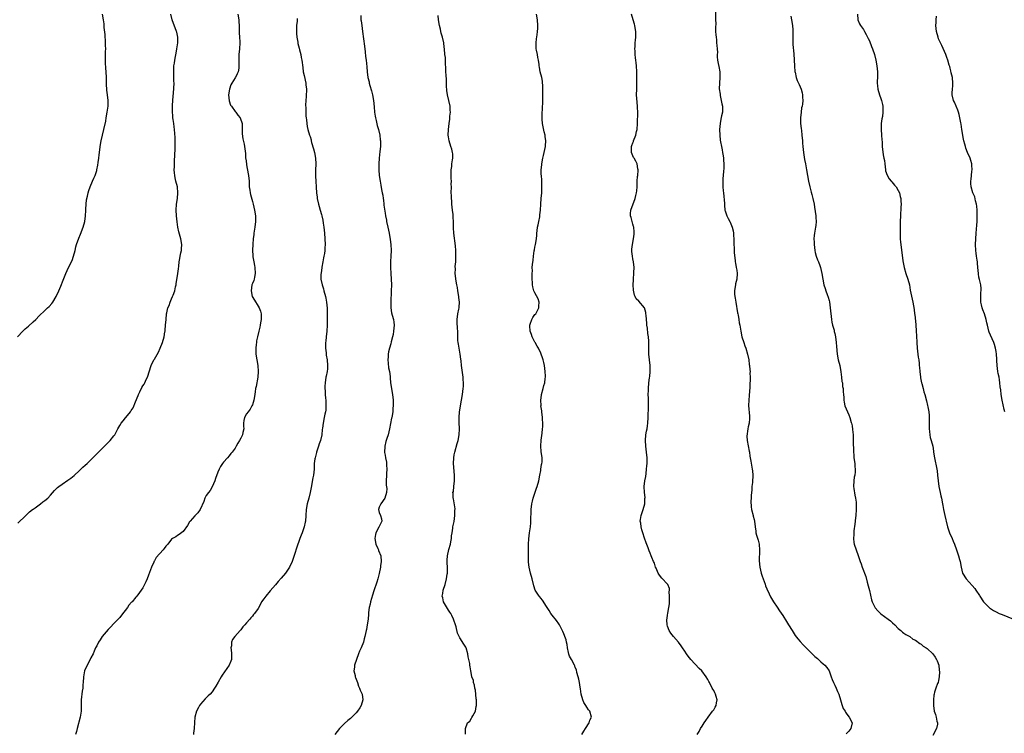
# Model space of a CAD drawing. Units: inches. Extents: x 2526000 to 2529000, y 1548000 to 1551000.
# Drawn here: x 2527280 to 2527622, y 1549053 to 1549301 of the extents above; entities that cross this region are included whole.
import ezdxf

# ---------------------------------------------------------------- set-up
doc = ezdxf.new("R2010")
doc.units = ezdxf.units.IN
doc.header["$MEASUREMENT"] = 0
doc.layers.add('LD25261548_10ft', color=254, linetype='Continuous')

msp = doc.modelspace()

# ---------------------------------------------------------------- linework, layer by layer
at = {"layer": 'LD25261548_10ft'}
for points, elevation in [([(2527521.5, 1549307), (2527521.68, 1549301), (2527521.69, 1549299.69), (2527521.64, 1549298.36), (2527521.66, 1549297), (2527521.76, 1549295.76), (2527521.8, 1549295), (2527521.92, 1549294.08), (2527522.03, 1549293), (2527522.05, 1549292.05), (2527522.2, 1549291), (2527522.31, 1549289.69), (2527522.25, 1549289), (2527522.21, 1549288.21), (2527522.37, 1549287), (2527522.71, 1549285.29), (2527522.75, 1549285), (2527522.81, 1549284.81), (2527523.09, 1549283), (2527523.11, 1549281), (2527522.96, 1549279), (2527522.95, 1549277.05), (2527523.19, 1549275.19), (2527523.2, 1549275), (2527523.27, 1549274.73), (2527523.64, 1549273), (2527523.81, 1549271.81), (2527524.05, 1549271), (2527524.08, 1549269.92), (2527524.01, 1549269), (2527523.7, 1549267.7), (2527523.51, 1549266.49), (2527523.19, 1549265), (2527523.05, 1549263), (2527523.1, 1549261), (2527523.29, 1549259.29), (2527523.34, 1549258.66), (2527523.65, 1549257), (2527523.9, 1549255.9), (2527524.03, 1549255), (2527524.24, 1549253.76), (2527524.35, 1549253), (2527524.36, 1549252.36), (2527524.52, 1549251), (2527524.51, 1549249.49), (2527524.39, 1549248.39), (2527524.15, 1549245.85), (2527524.12, 1549245), (2527524.19, 1549244.19), (2527524.19, 1549243), (2527524.3, 1549241.7), (2527524.39, 1549241), (2527524.71, 1549237.29), (2527524.7, 1549236.7), (2527524.92, 1549235), (2527525, 1549234.69), (2527525.53, 1549233), (2527526.02, 1549232.02), (2527526.56, 1549231), (2527526.73, 1549230.73), (2527527, 1549230.17), (2527527.42, 1549229), (2527527.74, 1549227.74), (2527527.84, 1549227), (2527527.9, 1549226.1), (2527527.99, 1549225), (2527527.99, 1549223.99), (2527528.03, 1549223), (2527528.12, 1549221.88), (2527528.13, 1549220.13), (2527528.47, 1549217.53), (2527528.49, 1549217), (2527528.54, 1549216.54), (2527528.85, 1549215), (2527529, 1549214.09), (2527529.16, 1549213), (2527529.04, 1549211), (2527528.57, 1549209.43), (2527528.51, 1549209), (2527528.45, 1549208.45), (2527528.18, 1549207), (2527528.21, 1549205.79), (2527528.3, 1549205), (2527528.44, 1549204.44), (2527528.65, 1549203), (2527529.28, 1549199.28), (2527529.34, 1549199), (2527529.46, 1549198.54), (2527529.74, 1549197), (2527529.89, 1549195.89), (2527530.12, 1549195), (2527530.43, 1549193), (2527530.81, 1549191), (2527531.42, 1549189), (2527531.83, 1549187.83), (2527532.15, 1549187), (2527532.76, 1549185), (2527533.15, 1549183), (2527533.34, 1549181.34), (2527533.42, 1549181), (2527533.54, 1549179.54), (2527533.6, 1549179), (2527533.59, 1549178.41), (2527533.64, 1549177), (2527533.65, 1549175.65), (2527533.59, 1549175), (2527533.56, 1549173.56), (2527533.33, 1549170.67), (2527533.15, 1549169), (2527533.11, 1549167.11), (2527533.4, 1549163.4), (2527533.41, 1549163), (2527533.37, 1549162.63), (2527533.26, 1549161), (2527533, 1549159.71), (2527532.87, 1549159), (2527532.55, 1549156.55), (2527532.64, 1549155), (2527533.29, 1549151.29), (2527533.37, 1549151), (2527533.57, 1549149.57), (2527533.69, 1549149), (2527533.86, 1549147.86), (2527534.36, 1549145), (2527534.43, 1549144.43), (2527534.52, 1549143), (2527534.53, 1549142.53), (2527534.45, 1549141), (2527534.41, 1549140.41), (2527534.26, 1549139), (2527534.19, 1549137.81), (2527534.01, 1549136.01), (2527534.01, 1549135), (2527533.92, 1549133.92), (2527534.01, 1549132.01), (2527534.13, 1549131), (2527534.64, 1549129), (2527534.73, 1549128.73), (2527535, 1549127.56), (2527535.12, 1549127), (2527535.34, 1549125), (2527535.58, 1549123.58), (2527535.66, 1549123), (2527535.9, 1549122.1), (2527536.4, 1549120.4), (2527536.73, 1549119), (2527536.89, 1549116.89), (2527536.77, 1549113.23), (2527536.95, 1549111), (2527537.46, 1549109), (2527537.85, 1549107.85), (2527538.18, 1549107), (2527538.82, 1549105.18), (2527539, 1549104.6), (2527539.46, 1549103.46), (2527540.28, 1549101.72), (2527540.72, 1549100.72), (2527541.7, 1549099), (2527543, 1549097.12), (2527543.84, 1549095.84), (2527545, 1549094.25), (2527546.23, 1549092.23), (2527547, 1549091.04), (2527548.21, 1549089), (2527549.31, 1549087.31), (2527550.17, 1549086.17), (2527551, 1549085.19), (2527552.02, 1549084.02), (2527553.04, 1549083), (2527556.08, 1549080.08), (2527557, 1549079.36), (2527557.4, 1549079), (2527558.2, 1549078.2), (2527559, 1549077.53), (2527559.52, 1549077), (2527560.19, 1549076.19), (2527561.01, 1549075.01), (2527561.75, 1549073), (2527562.06, 1549072.06), (2527562.51, 1549071), (2527563, 1549070.04), (2527563.48, 1549069), (2527563.9, 1549067.9), (2527564.38, 1549067), (2527565.01, 1549065), (2527565.4, 1549063.4), (2527565.53, 1549063), (2527565.95, 1549061.95), (2527566.56, 1549061), (2527566.71, 1549060.71), (2527567, 1549060.37), (2527567.53, 1549059.53), (2527568, 1549059), (2527569.02, 1549057), (2527568.57, 1549055), (2527567.85, 1549054.15), (2527567, 1549053.22)], 7390), ([(2527279.5, 1549191), (2527281.34, 1549193), (2527282.2, 1549193.8), (2527283.31, 1549194.69), (2527285, 1549196.18), (2527285.88, 1549197), (2527287, 1549198.23), (2527289, 1549200.17), (2527289.98, 1549201), (2527290.51, 1549201.49), (2527291.45, 1549202.55), (2527291.75, 1549203), (2527292.91, 1549205), (2527293.89, 1549207), (2527294.57, 1549208.57), (2527295.37, 1549210.63), (2527296.32, 1549213), (2527297.23, 1549215), (2527298.47, 1549217.53), (2527299, 1549219), (2527299.48, 1549221), (2527299.82, 1549222.18), (2527300, 1549223), (2527300.8, 1549225.2), (2527301.42, 1549226.58), (2527302.34, 1549229), (2527302.86, 1549231), (2527303.12, 1549233), (2527303.2, 1549234.8), (2527303.25, 1549235.25), (2527303.35, 1549237), (2527303.47, 1549238.53), (2527303.81, 1549239.81), (2527304.01, 1549241), (2527304.23, 1549241.77), (2527304.71, 1549243), (2527305.57, 1549245), (2527305.96, 1549246.04), (2527306.43, 1549247), (2527307, 1549248.71), (2527307.07, 1549249), (2527307.41, 1549250.59), (2527307.47, 1549251.47), (2527307.72, 1549253), (2527307.87, 1549254.13), (2527308.27, 1549257.73), (2527308.51, 1549259), (2527309.53, 1549263), (2527310.12, 1549265.88), (2527310.3, 1549267), (2527310.68, 1549269), (2527310.97, 1549271), (2527311, 1549273), (2527310.79, 1549275), (2527310.57, 1549276.57), (2527310.56, 1549277), (2527310.45, 1549278.45), (2527310.39, 1549281), (2527310.3, 1549283), (2527310.19, 1549284.19), (2527310.08, 1549286.08), (2527310.04, 1549287), (2527310.05, 1549288.05), (2527310.08, 1549290.08), (2527310.12, 1549291), (2527310.09, 1549292.09), (2527310.08, 1549293), (2527310.03, 1549294.03), (2527309.95, 1549295), (2527309.93, 1549295.93), (2527309.64, 1549298.36), (2527309.64, 1549299), (2527309.58, 1549299.58), (2527309.39, 1549301), (2527309.03, 1549303)], 7310), ([(2527279.65, 1549126.35), (2527282.47, 1549129), (2527282.72, 1549129.28), (2527283, 1549129.51), (2527283.71, 1549130.29), (2527284.79, 1549131), (2527285, 1549131.17), (2527285.61, 1549131.6), (2527287, 1549132.68), (2527287.47, 1549133), (2527288.31, 1549133.69), (2527289, 1549134.16), (2527290, 1549135), (2527291, 1549136.04), (2527292.37, 1549137.63), (2527293, 1549138.21), (2527293.37, 1549138.63), (2527293.82, 1549139), (2527295, 1549139.88), (2527297, 1549141.21), (2527298.04, 1549141.95), (2527299.17, 1549142.83), (2527301, 1549144.56), (2527302.23, 1549145.77), (2527303, 1549146.39), (2527303.68, 1549147), (2527305.69, 1549149), (2527306.31, 1549149.69), (2527307, 1549150.42), (2527309, 1549152.37), (2527309.69, 1549153), (2527311.67, 1549155), (2527313, 1549156.67), (2527313.25, 1549157), (2527313.92, 1549158.08), (2527314.32, 1549159), (2527315, 1549160.17), (2527315.5, 1549161), (2527316.17, 1549161.83), (2527317, 1549162.84), (2527317.15, 1549163), (2527318.77, 1549165), (2527319, 1549165.36), (2527319.68, 1549166.32), (2527320.41, 1549168.41), (2527320.78, 1549169.22), (2527321, 1549169.8), (2527321.4, 1549170.6), (2527321.5, 1549171), (2527321.93, 1549171.93), (2527322.64, 1549173.36), (2527323, 1549173.96), (2527323.43, 1549174.57), (2527323.64, 1549175), (2527324.18, 1549176.18), (2527324.6, 1549177), (2527325.87, 1549181), (2527326.85, 1549183), (2527327, 1549183.23), (2527328.38, 1549185.62), (2527329, 1549187), (2527329.79, 1549189), (2527330.35, 1549191), (2527330.67, 1549192.67), (2527330.72, 1549193), (2527330.73, 1549193.27), (2527330.91, 1549195), (2527331.05, 1549197), (2527331.25, 1549199), (2527331.3, 1549199.3), (2527331.71, 1549201), (2527332.12, 1549201.88), (2527332.47, 1549203), (2527333, 1549204.19), (2527333.34, 1549205), (2527333.48, 1549205.48), (2527334.05, 1549207), (2527334.32, 1549208.32), (2527334.51, 1549209), (2527334.59, 1549209.41), (2527335.17, 1549213), (2527335.37, 1549214.63), (2527335.5, 1549215.5), (2527335.63, 1549217), (2527335.8, 1549218.2), (2527335.94, 1549219), (2527336.19, 1549220.19), (2527336.38, 1549221), (2527336.45, 1549221.55), (2527336.56, 1549223), (2527336.2, 1549225), (2527335.45, 1549227.45), (2527335.15, 1549229), (2527334.88, 1549230.88), (2527334.63, 1549233), (2527334.53, 1549235), (2527334.69, 1549237), (2527335, 1549239), (2527335.17, 1549241), (2527334.98, 1549243), (2527334.49, 1549245), (2527334.2, 1549246.2), (2527334.05, 1549247), (2527333.96, 1549247.96), (2527333.92, 1549249), (2527333.96, 1549250.04), (2527333.98, 1549251.98), (2527334.21, 1549256.21), (2527334.23, 1549257), (2527334.18, 1549257.82), (2527334.21, 1549259), (2527334.2, 1549260.2), (2527334.02, 1549263), (2527333.87, 1549263.87), (2527333.76, 1549265), (2527333.56, 1549266.44), (2527333.46, 1549267), (2527333.41, 1549267.41), (2527333.28, 1549269.28), (2527333.3, 1549271.3), (2527333.39, 1549273), (2527333.47, 1549274.52), (2527333.59, 1549275.59), (2527333.83, 1549279), (2527333.76, 1549279.76), (2527333.8, 1549281), (2527333.81, 1549282.19), (2527333.73, 1549283), (2527333.74, 1549283.74), (2527333.8, 1549285), (2527333.94, 1549285.94), (2527334.05, 1549287), (2527334.34, 1549288.34), (2527334.51, 1549289.49), (2527334.83, 1549291), (2527335.09, 1549293), (2527335.1, 1549295), (2527335, 1549295.6), (2527334.76, 1549296.76), (2527334.7, 1549297), (2527333.17, 1549301), (2527332.66, 1549303)], 7320), ([(2527355.91, 1549303), (2527356.26, 1549301), (2527356.32, 1549300.32), (2527356.4, 1549299), (2527356.39, 1549297.61), (2527356.41, 1549297), (2527356.46, 1549296.46), (2527356.5, 1549295), (2527356.59, 1549293.41), (2527356.62, 1549293), (2527356.54, 1549291), (2527356.35, 1549289), (2527356.3, 1549287), (2527356.35, 1549285), (2527356.26, 1549284.26), (2527356.05, 1549283), (2527355.68, 1549282.32), (2527355.1, 1549281), (2527355, 1549280.87), (2527353.9, 1549279), (2527353.58, 1549278.42), (2527353.06, 1549277), (2527352.71, 1549275), (2527352.89, 1549272.89), (2527353.45, 1549271.45), (2527353.75, 1549271), (2527355, 1549269.25), (2527355.26, 1549269), (2527355.97, 1549267.97), (2527356.75, 1549267), (2527357.4, 1549265), (2527357.43, 1549263.43), (2527357.48, 1549263), (2527357.48, 1549261.48), (2527357.7, 1549259.7), (2527358.15, 1549257.85), (2527358.32, 1549257), (2527358.6, 1549254.6), (2527358.66, 1549253), (2527358.73, 1549252.73), (2527358.93, 1549251), (2527359, 1549250.71), (2527359.56, 1549247.56), (2527359.65, 1549247), (2527359.83, 1549245), (2527359.84, 1549243.84), (2527359.93, 1549243), (2527360.14, 1549241.86), (2527360.2, 1549241), (2527360.33, 1549240.33), (2527361, 1549237.96), (2527361.26, 1549237), (2527361.73, 1549235), (2527362.05, 1549233), (2527362.1, 1549231), (2527361.87, 1549229), (2527361.56, 1549227), (2527361.51, 1549226.49), (2527361.32, 1549225), (2527361.15, 1549223.15), (2527361.05, 1549221), (2527361.19, 1549219.19), (2527361.2, 1549218.8), (2527361.52, 1549217), (2527361.77, 1549215.77), (2527361.85, 1549215), (2527361.99, 1549213), (2527361.72, 1549211.72), (2527361.62, 1549211), (2527361.47, 1549210.53), (2527361, 1549209.53), (2527360.82, 1549209), (2527360.53, 1549207), (2527360.96, 1549204.96), (2527361.72, 1549203.72), (2527363, 1549201.68), (2527363.41, 1549201), (2527363.85, 1549199.85), (2527364, 1549199), (2527364, 1549198), (2527364.05, 1549197), (2527363.84, 1549195.84), (2527363.71, 1549195), (2527363.61, 1549194.39), (2527363.2, 1549193), (2527362.76, 1549191), (2527362.46, 1549189.54), (2527362.4, 1549189), (2527362.36, 1549188.36), (2527362.15, 1549187), (2527362.16, 1549185.84), (2527362.22, 1549185), (2527362.9, 1549181), (2527363.03, 1549179), (2527362.88, 1549177), (2527362.3, 1549173.7), (2527362.12, 1549173), (2527361.91, 1549171.91), (2527361.7, 1549170.3), (2527361.47, 1549169), (2527361, 1549167.41), (2527360.85, 1549167), (2527360.18, 1549165.82), (2527359.51, 1549165), (2527359, 1549164.27), (2527358.24, 1549163), (2527358.09, 1549161.91), (2527357.95, 1549161), (2527357.96, 1549159.96), (2527358.03, 1549159), (2527357.74, 1549157.74), (2527357.6, 1549157), (2527357, 1549155.78), (2527356.55, 1549155), (2527355.92, 1549154.08), (2527355.35, 1549153), (2527355, 1549152.39), (2527354, 1549151), (2527353.56, 1549150.44), (2527353, 1549149.68), (2527352.37, 1549149), (2527351, 1549147.47), (2527350.64, 1549147), (2527349.98, 1549146.02), (2527349.45, 1549145), (2527349, 1549143.97), (2527348.23, 1549141.77), (2527347.95, 1549141), (2527347.05, 1549138.95), (2527346.34, 1549137.66), (2527345.74, 1549137), (2527345, 1549135.9), (2527344.48, 1549135), (2527344.13, 1549133.87), (2527342.85, 1549131), (2527342.13, 1549129.87), (2527341, 1549128.85), (2527339.43, 1549127), (2527339.24, 1549126.76), (2527338.47, 1549125.53), (2527337, 1549123.45), (2527335.62, 1549122.38), (2527335, 1549122.01), (2527334.4, 1549121.6), (2527333.34, 1549121), (2527333, 1549120.78), (2527331.64, 1549119), (2527331, 1549118.31), (2527330.45, 1549117.55), (2527330.02, 1549117), (2527327.64, 1549114.36), (2527327, 1549113.18), (2527326.91, 1549113.09), (2527326.81, 1549112.81), (2527325.97, 1549111), (2527325, 1549108.2), (2527324.45, 1549107), (2527324.03, 1549105.97), (2527323.56, 1549105), (2527323, 1549103.89), (2527322.45, 1549103), (2527321.8, 1549102.2), (2527320.92, 1549101), (2527320.59, 1549100.59), (2527319.27, 1549099), (2527319.13, 1549098.87), (2527318.2, 1549097.8), (2527317.67, 1549097), (2527315.62, 1549094.38), (2527315, 1549093.6), (2527314.44, 1549093), (2527313, 1549091.51), (2527311.83, 1549090.17), (2527311, 1549089.37), (2527308.95, 1549087), (2527308.19, 1549085.81), (2527307.66, 1549085), (2527307, 1549083.76), (2527306.63, 1549083), (2527306.13, 1549081.87), (2527305.72, 1549081), (2527305, 1549079.52), (2527304.16, 1549077.84), (2527303.69, 1549077), (2527302.81, 1549075), (2527302.4, 1549073), (2527302.31, 1549071), (2527302.25, 1549070.26), (2527302.19, 1549069), (2527302, 1549068), (2527301.57, 1549065), (2527301.61, 1549063.61), (2527301.63, 1549061), (2527301.3, 1549059), (2527300.2, 1549055), (2527299.97, 1549054.03), (2527299.66, 1549053)], 7330), ([(2527398.56, 1549302.56), (2527398.65, 1549301), (2527398.71, 1549300.71), (2527398.92, 1549299), (2527399.23, 1549297), (2527399.59, 1549294.41), (2527399.86, 1549291.85), (2527400.11, 1549289.89), (2527400.28, 1549288.28), (2527400.46, 1549287), (2527400.7, 1549284.7), (2527400.83, 1549283), (2527401.08, 1549281), (2527401.45, 1549279.45), (2527401.53, 1549279), (2527401.74, 1549278.26), (2527402.32, 1549276.32), (2527402.65, 1549275), (2527403.02, 1549273), (2527403.24, 1549270.76), (2527403.4, 1549269), (2527403.59, 1549267.59), (2527403.7, 1549267), (2527403.92, 1549266.08), (2527404.31, 1549264.31), (2527404.69, 1549263), (2527405.16, 1549261), (2527405.35, 1549259.35), (2527405.41, 1549259), (2527405.42, 1549258.58), (2527405.41, 1549257), (2527405.26, 1549255.26), (2527405.02, 1549253), (2527404.88, 1549251), (2527404.88, 1549249), (2527405.02, 1549247), (2527405.3, 1549245), (2527405.57, 1549243.57), (2527405.82, 1549242.18), (2527406.06, 1549241), (2527406.2, 1549240.2), (2527406.37, 1549239), (2527406.43, 1549238.43), (2527406.62, 1549237), (2527406.63, 1549236.63), (2527407, 1549233.92), (2527407.14, 1549233), (2527407.46, 1549231.46), (2527407.55, 1549231), (2527408, 1549229), (2527408.41, 1549227), (2527408.81, 1549224.81), (2527409.05, 1549223.05), (2527409.12, 1549221), (2527409.01, 1549219), (2527408.88, 1549217.12), (2527408.86, 1549215), (2527408.97, 1549212.97), (2527409.12, 1549211), (2527409.2, 1549209), (2527409.16, 1549207), (2527408.99, 1549203), (2527409, 1549201), (2527409.27, 1549199.27), (2527409.51, 1549198.49), (2527409.9, 1549197), (2527410.02, 1549196.02), (2527410.18, 1549195), (2527410.05, 1549193.95), (2527409.98, 1549193), (2527409.78, 1549191.78), (2527409.56, 1549191), (2527409.19, 1549189.19), (2527409, 1549188.57), (2527408.57, 1549187), (2527408.2, 1549185.8), (2527408.11, 1549185), (2527408.06, 1549184.05), (2527407.96, 1549183), (2527408.11, 1549181.89), (2527408.2, 1549180.2), (2527408.51, 1549179), (2527408.77, 1549177.23), (2527408.76, 1549176.76), (2527408.93, 1549175), (2527409.24, 1549173), (2527409.52, 1549171.52), (2527409.6, 1549171), (2527409.8, 1549169), (2527409.82, 1549167), (2527409.74, 1549166.26), (2527409.66, 1549165), (2527409.33, 1549163), (2527409.29, 1549162.71), (2527408.91, 1549160.91), (2527408.53, 1549159), (2527408.06, 1549157), (2527407.68, 1549155.68), (2527407.33, 1549154.67), (2527406.93, 1549153.07), (2527406.91, 1549152.91), (2527406.79, 1549151), (2527406.81, 1549150.81), (2527407, 1549149.87), (2527407.15, 1549149), (2527407.48, 1549147.48), (2527407.56, 1549147), (2527407.54, 1549146.46), (2527407.61, 1549145), (2527407.51, 1549143.52), (2527407.46, 1549143), (2527407.39, 1549141), (2527407.44, 1549139.44), (2527407.61, 1549138.39), (2527407.55, 1549137), (2527406.97, 1549135), (2527405.5, 1549133), (2527405, 1549131.88), (2527404.72, 1549131), (2527405, 1549130.05), (2527405.44, 1549129), (2527405.81, 1549127.81), (2527405.92, 1549127), (2527405, 1549125.19), (2527404.87, 1549124.87), (2527403.84, 1549123), (2527403.65, 1549122.35), (2527403.43, 1549121), (2527403.79, 1549119), (2527404.51, 1549117.49), (2527404.72, 1549117), (2527404.79, 1549116.79), (2527405.52, 1549115), (2527405.68, 1549113), (2527405.48, 1549111.48), (2527405.43, 1549111), (2527405, 1549108.84), (2527404.51, 1549107), (2527404.18, 1549105.82), (2527403.17, 1549102.83), (2527402.65, 1549101.35), (2527401.96, 1549099), (2527401.81, 1549098.19), (2527401.51, 1549097), (2527401.26, 1549095.26), (2527401.25, 1549095), (2527401.27, 1549094.73), (2527401.1, 1549093), (2527400.85, 1549091), (2527400.6, 1549089.4), (2527400.47, 1549089), (2527400.05, 1549087), (2527399.8, 1549086.2), (2527399.54, 1549085), (2527398.77, 1549083), (2527398.15, 1549081.85), (2527397.84, 1549081), (2527397.09, 1549079), (2527396.47, 1549077), (2527396.37, 1549076.37), (2527396.24, 1549075), (2527396.6, 1549073.4), (2527396.66, 1549073), (2527396.73, 1549072.73), (2527397, 1549072.21), (2527397.43, 1549071), (2527397.78, 1549069.78), (2527398.19, 1549069), (2527398.34, 1549068.34), (2527399.03, 1549067), (2527399.32, 1549065), (2527398.69, 1549063), (2527398.24, 1549062.24), (2527397.45, 1549061), (2527397, 1549060.52), (2527395.53, 1549059), (2527395.24, 1549058.76), (2527395, 1549058.53), (2527394.14, 1549057.86), (2527393, 1549056.71), (2527391.18, 1549055), (2527389.6, 1549053)], 7350), ([(2527434.9, 1549053.1), (2527434.94, 1549055), (2527435.66, 1549057), (2527436.37, 1549057.63), (2527437, 1549058.62), (2527437.16, 1549058.84), (2527437.43, 1549059.43), (2527438.37, 1549061), (2527438.67, 1549062.67), (2527438.77, 1549063), (2527438.75, 1549064.75), (2527438.74, 1549065), (2527438.67, 1549065.33), (2527438.37, 1549068.37), (2527438.16, 1549069), (2527438.07, 1549070.07), (2527437.72, 1549071), (2527437.64, 1549071.64), (2527437.16, 1549073), (2527437, 1549073.74), (2527436.79, 1549075), (2527436.48, 1549076.48), (2527436.46, 1549077), (2527436.41, 1549077.59), (2527435.87, 1549079.87), (2527435.67, 1549081), (2527435.1, 1549083), (2527435, 1549083.22), (2527434.36, 1549084.36), (2527433, 1549086.51), (2527432.72, 1549087), (2527432.18, 1549088.18), (2527431.69, 1549090.31), (2527431.47, 1549091), (2527431.33, 1549091.33), (2527431, 1549092.29), (2527430.79, 1549093), (2527430.2, 1549094.2), (2527429.78, 1549095), (2527429.46, 1549095.46), (2527429, 1549096.08), (2527428.63, 1549096.63), (2527427.3, 1549099), (2527427, 1549100.35), (2527426.87, 1549101), (2527427, 1549101.94), (2527427.17, 1549103), (2527427.85, 1549105), (2527428.37, 1549107), (2527428.55, 1549108.55), (2527428.62, 1549109), (2527428.64, 1549109.36), (2527428.65, 1549111), (2527428.59, 1549112.59), (2527428.58, 1549113), (2527428.59, 1549113.41), (2527428.67, 1549115), (2527429.16, 1549117.16), (2527429.67, 1549119), (2527429.8, 1549119.8), (2527430.02, 1549121), (2527430.11, 1549121.89), (2527430.28, 1549123), (2527430.52, 1549124.52), (2527430.56, 1549125), (2527430.94, 1549126.94), (2527431.26, 1549129), (2527431.27, 1549130.73), (2527431.33, 1549131.33), (2527431, 1549133.39), (2527430.75, 1549134.75), (2527430.6, 1549135), (2527430.59, 1549136.59), (2527430.56, 1549137), (2527430.71, 1549137.29), (2527430.89, 1549139), (2527431.05, 1549141), (2527431.05, 1549142.95), (2527430.81, 1549147), (2527430.84, 1549149), (2527431, 1549150.06), (2527431.17, 1549151), (2527432.05, 1549153.95), (2527432.33, 1549155), (2527432.71, 1549157), (2527432.84, 1549159), (2527432.76, 1549161.24), (2527432.72, 1549163), (2527432.89, 1549165), (2527433.53, 1549169), (2527433.88, 1549171), (2527434.16, 1549173), (2527434.21, 1549173.79), (2527434.25, 1549175), (2527434.15, 1549176.15), (2527434.1, 1549177), (2527433.54, 1549181), (2527433.39, 1549182.61), (2527433.28, 1549183.28), (2527433.1, 1549185), (2527432.74, 1549187), (2527432.49, 1549188.49), (2527432.36, 1549189), (2527432.27, 1549189.73), (2527432.23, 1549191), (2527432.27, 1549192.27), (2527432.25, 1549193), (2527432.16, 1549193.84), (2527432.08, 1549196.08), (2527431.98, 1549197), (2527432.22, 1549199), (2527432.59, 1549200.59), (2527432.7, 1549201), (2527432.75, 1549201.25), (2527432.88, 1549203), (2527432.66, 1549204.66), (2527432.65, 1549205), (2527432.28, 1549207), (2527432.13, 1549208.13), (2527431.92, 1549209), (2527431.65, 1549210.35), (2527431.35, 1549213), (2527431.4, 1549214.6), (2527431.38, 1549215.38), (2527431.52, 1549217), (2527431.61, 1549218.39), (2527431.53, 1549219.53), (2527431.54, 1549221), (2527431.43, 1549222.57), (2527430.91, 1549227), (2527430.8, 1549228.8), (2527430.78, 1549229), (2527430.73, 1549230.73), (2527430.63, 1549232.63), (2527430.6, 1549233.4), (2527430.46, 1549235), (2527430.23, 1549237), (2527430.16, 1549238.16), (2527430.05, 1549239), (2527430.05, 1549240.05), (2527429.98, 1549241), (2527430.01, 1549243), (2527429.96, 1549243.96), (2527430.02, 1549245), (2527429.94, 1549245.94), (2527429.98, 1549247.98), (2527429.98, 1549249), (2527430.16, 1549250.16), (2527430.23, 1549251), (2527430.46, 1549252.46), (2527430.51, 1549253), (2527430.48, 1549254.48), (2527430.42, 1549255), (2527430.17, 1549256.17), (2527429.88, 1549257), (2527429.2, 1549259), (2527429, 1549260.37), (2527428.93, 1549261), (2527428.98, 1549263), (2527429.2, 1549265), (2527429.45, 1549266.55), (2527429.5, 1549267), (2527429.54, 1549267.54), (2527429.7, 1549269), (2527429.63, 1549269.63), (2527429.55, 1549271), (2527428.65, 1549275), (2527428.5, 1549276.5), (2527428.43, 1549277), (2527428.38, 1549277.62), (2527428.33, 1549280.33), (2527428.18, 1549281.82), (2527428.14, 1549283), (2527428.15, 1549284.15), (2527427.98, 1549286.02), (2527427.98, 1549287), (2527427.94, 1549287.94), (2527427.8, 1549289), (2527427.6, 1549291), (2527427.5, 1549291.5), (2527427.37, 1549293), (2527426.96, 1549295), (2527426.44, 1549296.44), (2527426.37, 1549297), (2527426.19, 1549297.81), (2527425.85, 1549299), (2527425.54, 1549301), (2527425.47, 1549302.53)], 7360), ([(2527475.29, 1549053), (2527475.94, 1549054.06), (2527476.59, 1549055), (2527477.81, 1549057), (2527478.06, 1549057.94), (2527478.57, 1549059), (2527478.02, 1549061), (2527477.56, 1549061.56), (2527477, 1549062.44), (2527476.67, 1549063), (2527476.01, 1549064.01), (2527475.61, 1549065), (2527475, 1549067), (2527474.75, 1549068.75), (2527474.64, 1549069.36), (2527474.4, 1549071), (2527474.17, 1549072.17), (2527473.98, 1549073), (2527473.57, 1549074.43), (2527473.38, 1549075.38), (2527473, 1549076.25), (2527472.8, 1549076.8), (2527472.71, 1549077), (2527471.67, 1549079), (2527471, 1549080.18), (2527470.78, 1549080.78), (2527470.63, 1549081.37), (2527470.26, 1549083), (2527470.17, 1549084.17), (2527469.94, 1549085), (2527469.81, 1549085.81), (2527469.4, 1549087), (2527469.27, 1549087.27), (2527469, 1549087.92), (2527468.7, 1549088.7), (2527467.49, 1549091), (2527467.31, 1549091.31), (2527466.5, 1549092.5), (2527465, 1549094.38), (2527464.55, 1549095), (2527463.99, 1549095.99), (2527463.23, 1549097), (2527463, 1549097.38), (2527461.58, 1549099.58), (2527461, 1549100.26), (2527460.69, 1549100.69), (2527460.43, 1549101), (2527459.09, 1549103.09), (2527458.57, 1549104.57), (2527458, 1549107), (2527457.46, 1549109), (2527456.97, 1549111), (2527456.77, 1549112.77), (2527456.76, 1549116.76), (2527456.79, 1549117.21), (2527456.77, 1549119), (2527456.83, 1549120.83), (2527457.07, 1549122.93), (2527457.41, 1549125), (2527457.58, 1549126.42), (2527457.6, 1549127), (2527457.57, 1549127.57), (2527457.68, 1549130.32), (2527457.67, 1549131), (2527457.92, 1549133), (2527458.11, 1549133.89), (2527458.42, 1549135), (2527459, 1549136.75), (2527459.54, 1549138.46), (2527459.73, 1549139), (2527460.31, 1549141), (2527460.73, 1549143), (2527461, 1549144.55), (2527461.08, 1549145), (2527461.3, 1549146.7), (2527461.39, 1549147), (2527461.45, 1549147.45), (2527461.47, 1549149), (2527461.18, 1549151.18), (2527461.03, 1549153), (2527461.16, 1549155.16), (2527461.49, 1549157.49), (2527461.64, 1549159), (2527461.69, 1549159.69), (2527461.7, 1549161), (2527461.61, 1549162.39), (2527461.59, 1549163), (2527461.36, 1549165), (2527461.34, 1549165.34), (2527461.1, 1549167), (2527461.11, 1549167.11), (2527461.01, 1549169), (2527461.24, 1549170.76), (2527461.29, 1549171), (2527461.84, 1549173), (2527462.14, 1549174.14), (2527462.39, 1549175), (2527462.57, 1549176.57), (2527462.65, 1549177), (2527462.66, 1549177.34), (2527462.59, 1549179), (2527462.34, 1549181), (2527462.13, 1549182.13), (2527461.91, 1549183), (2527461.68, 1549183.68), (2527461.2, 1549185), (2527461, 1549185.35), (2527460.22, 1549187), (2527459.72, 1549187.72), (2527459.08, 1549189), (2527459, 1549189.11), (2527458.09, 1549191), (2527457.79, 1549191.79), (2527457.37, 1549193), (2527457.22, 1549194.78), (2527457.23, 1549195), (2527457.39, 1549195.39), (2527457.91, 1549197), (2527458.26, 1549197.74), (2527459, 1549198.68), (2527459.28, 1549199), (2527460.35, 1549201), (2527460.35, 1549201.65), (2527460.45, 1549203), (2527460.17, 1549204.17), (2527459, 1549206.31), (2527458.6, 1549207), (2527458.31, 1549208.31), (2527458.1, 1549209), (2527458.12, 1549209.88), (2527458.09, 1549211), (2527458, 1549212), (2527458.05, 1549213), (2527458.14, 1549213.86), (2527458.07, 1549215), (2527458.14, 1549216.14), (2527458.35, 1549217.65), (2527458.52, 1549219), (2527458.79, 1549220.79), (2527458.84, 1549221.16), (2527459, 1549222.1), (2527459.2, 1549223), (2527459.55, 1549225), (2527459.71, 1549226.29), (2527459.71, 1549227), (2527459.75, 1549227.75), (2527459.92, 1549229), (2527460.11, 1549229.89), (2527460.32, 1549231), (2527460.67, 1549232.67), (2527460.73, 1549233), (2527460.72, 1549233.28), (2527460.93, 1549235), (2527461.01, 1549237), (2527461.16, 1549239), (2527461.34, 1549241), (2527461.4, 1549242.6), (2527461.43, 1549243), (2527461.39, 1549245), (2527461.35, 1549245.35), (2527461.24, 1549247), (2527461.21, 1549247.21), (2527461.18, 1549249), (2527461.34, 1549250.66), (2527461.36, 1549251), (2527461.71, 1549253), (2527461.94, 1549253.94), (2527462.16, 1549255), (2527462.63, 1549257), (2527462.68, 1549257.32), (2527462.82, 1549259), (2527462.56, 1549260.56), (2527462.55, 1549261), (2527462.19, 1549262.19), (2527461.62, 1549265), (2527461.51, 1549266.49), (2527461.48, 1549267), (2527461.52, 1549267.52), (2527461.55, 1549269), (2527461.62, 1549269.62), (2527461.67, 1549271), (2527461.72, 1549271.72), (2527461.73, 1549274.27), (2527461.77, 1549277.77), (2527461.67, 1549279.67), (2527461.38, 1549281), (2527460.83, 1549283), (2527460.55, 1549284.55), (2527460.49, 1549285), (2527460.49, 1549285.51), (2527460.27, 1549287), (2527459.99, 1549287.99), (2527459.85, 1549289), (2527459.56, 1549290.44), (2527459.43, 1549291), (2527459.4, 1549293), (2527459.57, 1549294.43), (2527459.77, 1549295.77), (2527459.91, 1549297), (2527459.95, 1549298.05), (2527460.01, 1549299), (2527459.9, 1549301), (2527459.59, 1549303)], 7370), ([(2527515.26, 1549053), (2527515.99, 1549054.01), (2527516.45, 1549055), (2527517, 1549055.84), (2527517.69, 1549057), (2527518.23, 1549057.77), (2527519.13, 1549059), (2527520.62, 1549061), (2527520.76, 1549061.24), (2527521, 1549061.55), (2527521.56, 1549062.44), (2527521.82, 1549063), (2527521.96, 1549063.96), (2527522.18, 1549065), (2527521.88, 1549066.12), (2527521.63, 1549067), (2527521.42, 1549067.42), (2527521, 1549068.23), (2527520.68, 1549068.68), (2527520.51, 1549069), (2527519.49, 1549071), (2527519.34, 1549071.34), (2527519, 1549072.03), (2527518.42, 1549073), (2527516.92, 1549075), (2527515.91, 1549075.91), (2527513.02, 1549079.02), (2527512.13, 1549080.13), (2527511.58, 1549081), (2527511, 1549081.82), (2527510.23, 1549083), (2527509.71, 1549083.71), (2527508.75, 1549085), (2527507.07, 1549087), (2527506.17, 1549088.17), (2527505.58, 1549089), (2527505, 1549090.5), (2527504.83, 1549091), (2527504.76, 1549092.76), (2527504.78, 1549093), (2527504.83, 1549093.17), (2527505, 1549094.54), (2527505.06, 1549094.94), (2527505.07, 1549095.07), (2527505.45, 1549097), (2527505.64, 1549098.36), (2527505.72, 1549099.72), (2527505.72, 1549101), (2527505.58, 1549102.42), (2527505.64, 1549103), (2527505.64, 1549103.64), (2527505.09, 1549105), (2527505, 1549105.13), (2527503, 1549107.23), (2527502.22, 1549108.22), (2527501.73, 1549109), (2527501, 1549110.73), (2527500.87, 1549111), (2527500.43, 1549112.43), (2527500.14, 1549113), (2527499.56, 1549114.44), (2527499.36, 1549115), (2527499, 1549115.88), (2527498.66, 1549116.66), (2527498.26, 1549117.74), (2527497.53, 1549119.53), (2527497, 1549121.12), (2527496.41, 1549123), (2527496.03, 1549124.03), (2527495.85, 1549125), (2527495.69, 1549126.31), (2527495.54, 1549127), (2527495.61, 1549127.61), (2527495.81, 1549129), (2527496.54, 1549131), (2527497.1, 1549133), (2527497.17, 1549134.83), (2527497.21, 1549135.21), (2527497.02, 1549137), (2527496.92, 1549139), (2527497.17, 1549141), (2527497.48, 1549142.52), (2527497.56, 1549143.56), (2527497.75, 1549145), (2527497.85, 1549146.15), (2527497.9, 1549147), (2527497.93, 1549149), (2527497.74, 1549151), (2527497.45, 1549153), (2527497.34, 1549155), (2527497.52, 1549157), (2527497.71, 1549158.29), (2527497.87, 1549159), (2527498.05, 1549160.05), (2527498.17, 1549161), (2527498.27, 1549163), (2527498.29, 1549164.29), (2527498.36, 1549165.64), (2527498.41, 1549167), (2527498.41, 1549168.41), (2527498.4, 1549169), (2527498.34, 1549169.66), (2527498.33, 1549171), (2527498.39, 1549172.39), (2527498.36, 1549173), (2527498.5, 1549175), (2527498.71, 1549176.71), (2527498.81, 1549177.19), (2527499.01, 1549178.99), (2527498.99, 1549181), (2527498.53, 1549185), (2527498.47, 1549187), (2527498.49, 1549189), (2527498.47, 1549189.53), (2527498.36, 1549191), (2527498.14, 1549192.14), (2527498.01, 1549193.99), (2527497.85, 1549195), (2527497.77, 1549195.77), (2527497.69, 1549197), (2527497.53, 1549198.47), (2527497.5, 1549199), (2527497.44, 1549199.44), (2527496.98, 1549201), (2527495, 1549203.31), (2527494.16, 1549204.16), (2527493.73, 1549205), (2527493.5, 1549205.5), (2527493.18, 1549207.18), (2527493.1, 1549209), (2527493.18, 1549210.82), (2527493.16, 1549211.16), (2527493.34, 1549213), (2527493.33, 1549213.33), (2527493.42, 1549215), (2527493.22, 1549217), (2527493, 1549218.1), (2527492.79, 1549219), (2527492.62, 1549220.62), (2527492.56, 1549221), (2527492.56, 1549221.44), (2527492.8, 1549223), (2527493.23, 1549225), (2527493.36, 1549226.64), (2527493.41, 1549227), (2527493.39, 1549227.39), (2527493.26, 1549229), (2527493.23, 1549229.23), (2527493, 1549230.14), (2527492.75, 1549231), (2527492.36, 1549232.36), (2527492.13, 1549233), (2527492.2, 1549233.8), (2527492.21, 1549235), (2527493.8, 1549239), (2527493.99, 1549239.99), (2527494.24, 1549241), (2527494.29, 1549241.71), (2527494.4, 1549243), (2527494.47, 1549244.47), (2527494.47, 1549245), (2527494.63, 1549246.63), (2527494.64, 1549247), (2527494.78, 1549248.78), (2527494.77, 1549249), (2527494.7, 1549249.3), (2527494.43, 1549251), (2527493.96, 1549251.96), (2527493.4, 1549253), (2527493.24, 1549253.24), (2527493, 1549253.77), (2527492.5, 1549255), (2527492.45, 1549256.45), (2527492.5, 1549257), (2527492.65, 1549257.35), (2527493, 1549258.37), (2527493.18, 1549258.82), (2527493.22, 1549259), (2527493.98, 1549261), (2527494.27, 1549262.27), (2527494.41, 1549263), (2527494.54, 1549265), (2527494.58, 1549265.42), (2527494.64, 1549268.64), (2527494.67, 1549269), (2527494.6, 1549270.6), (2527494.59, 1549271), (2527494.3, 1549273.7), (2527494.24, 1549275), (2527494.29, 1549277), (2527494.3, 1549278.3), (2527494.33, 1549279), (2527494.33, 1549281), (2527494.3, 1549283), (2527494.2, 1549285), (2527494.07, 1549286.07), (2527494.01, 1549287), (2527493.86, 1549287.86), (2527493.78, 1549289), (2527493.72, 1549290.28), (2527493.65, 1549291), (2527493.71, 1549291.71), (2527493.74, 1549293), (2527493.9, 1549293.9), (2527493.94, 1549295), (2527494.05, 1549296.05), (2527493.98, 1549297), (2527493.73, 1549298.27), (2527493.66, 1549299), (2527493.53, 1549299.53), (2527493.04, 1549301), (2527492.45, 1549303)], 7380), ([(2527547.77, 1549302.23), (2527548.03, 1549301), (2527548.32, 1549299), (2527548.42, 1549297.58), (2527548.44, 1549297), (2527548.42, 1549296.42), (2527548.44, 1549295), (2527548.49, 1549293.51), (2527548.46, 1549292.46), (2527548.83, 1549289.17), (2527548.96, 1549287), (2527549.01, 1549285), (2527549.14, 1549283), (2527549.2, 1549282.8), (2527549.58, 1549281), (2527549.93, 1549279.93), (2527550.42, 1549279), (2527550.59, 1549278.59), (2527551.33, 1549277), (2527551.7, 1549275.7), (2527551.85, 1549275), (2527551.83, 1549274.17), (2527551.89, 1549273), (2527551.75, 1549271.75), (2527551.63, 1549271), (2527551.51, 1549270.49), (2527551.31, 1549269), (2527551.11, 1549267), (2527551.12, 1549265), (2527551.29, 1549263.29), (2527551.4, 1549262.6), (2527551.58, 1549261), (2527551.76, 1549259), (2527551.81, 1549258.19), (2527551.94, 1549257), (2527552.07, 1549256.06), (2527552.15, 1549255), (2527552.49, 1549252.5), (2527552.79, 1549251), (2527553.16, 1549249), (2527553.49, 1549247), (2527553.88, 1549245), (2527554.36, 1549243), (2527554.82, 1549241.18), (2527555, 1549240.4), (2527555.37, 1549239), (2527555.79, 1549237), (2527555.98, 1549235.98), (2527556.43, 1549233), (2527556.44, 1549232.44), (2527556.54, 1549231), (2527556.4, 1549229.6), (2527556.3, 1549229), (2527555.91, 1549227), (2527555.83, 1549226.17), (2527555.75, 1549225), (2527555.8, 1549223.8), (2527555.81, 1549223), (2527556.03, 1549221), (2527556.2, 1549220.2), (2527556.52, 1549219), (2527557, 1549217.68), (2527557.3, 1549217), (2527557.78, 1549215.78), (2527558.03, 1549215), (2527558.52, 1549213), (2527558.84, 1549211), (2527559.25, 1549209), (2527559.71, 1549207.71), (2527559.91, 1549207), (2527560.38, 1549205.62), (2527560.72, 1549204.72), (2527561, 1549203.6), (2527561.11, 1549203.11), (2527561.42, 1549201), (2527561.86, 1549197), (2527562.02, 1549196.02), (2527562.25, 1549195), (2527562.73, 1549193.27), (2527562.82, 1549192.82), (2527563, 1549192.12), (2527563.26, 1549191), (2527563.53, 1549189), (2527563.62, 1549187.62), (2527563.83, 1549185), (2527564.19, 1549183), (2527564.71, 1549181), (2527565.15, 1549178.85), (2527565.38, 1549177), (2527565.49, 1549175.49), (2527565.65, 1549175), (2527565.72, 1549173.72), (2527565.9, 1549173), (2527565.92, 1549171.92), (2527566.01, 1549171), (2527566.09, 1549169.91), (2527566.12, 1549169), (2527566.25, 1549168.25), (2527566.52, 1549167), (2527567.36, 1549165), (2527567.9, 1549163.9), (2527568.24, 1549163), (2527568.73, 1549161.27), (2527568.82, 1549161), (2527569, 1549160.04), (2527569.16, 1549158.84), (2527569.33, 1549157), (2527569.38, 1549155.38), (2527569.43, 1549154.57), (2527569.46, 1549151.46), (2527569.58, 1549149.58), (2527569.64, 1549149), (2527569.92, 1549147), (2527569.99, 1549146.01), (2527570.11, 1549145), (2527570.07, 1549144.07), (2527569.93, 1549143), (2527569.74, 1549142.26), (2527569.58, 1549141), (2527569.52, 1549139), (2527569.65, 1549138.35), (2527569.98, 1549135.98), (2527570.24, 1549135), (2527570.39, 1549133.61), (2527570.42, 1549133), (2527570.42, 1549131), (2527570.31, 1549129), (2527570.21, 1549128.21), (2527570, 1549126), (2527569.65, 1549123.65), (2527569.62, 1549123), (2527569.63, 1549122.37), (2527569.5, 1549121), (2527569.64, 1549119.64), (2527569.74, 1549119), (2527570.36, 1549117), (2527571.08, 1549115.08), (2527571.81, 1549113), (2527572.14, 1549112.14), (2527572.54, 1549111), (2527573, 1549109.85), (2527573.29, 1549109), (2527573.75, 1549107.75), (2527574.21, 1549105.79), (2527574.59, 1549104.59), (2527575, 1549102.95), (2527575.72, 1549099.72), (2527575.98, 1549099), (2527576.95, 1549096.95), (2527577.88, 1549095.88), (2527579, 1549094.89), (2527581.56, 1549093), (2527582.35, 1549092.35), (2527583, 1549091.71), (2527583.81, 1549091), (2527585, 1549089.75), (2527585.92, 1549089), (2527586.49, 1549088.49), (2527587, 1549088.11), (2527587.61, 1549087.61), (2527589, 1549086.92), (2527590.07, 1549086.07), (2527591, 1549085.66), (2527592.5, 1549084.5), (2527593, 1549084.26), (2527593.64, 1549083.64), (2527594.71, 1549083), (2527595, 1549082.78), (2527596.96, 1549081), (2527597.77, 1549079.77), (2527598.32, 1549079), (2527598.53, 1549078.53), (2527599.04, 1549077), (2527599.26, 1549075.26), (2527599.29, 1549074.71), (2527599.25, 1549073), (2527599, 1549071.74), (2527598.81, 1549071), (2527598.66, 1549070.66), (2527598.03, 1549069), (2527597.59, 1549067.59), (2527597.44, 1549067), (2527597.4, 1549066.6), (2527597.21, 1549065), (2527597.19, 1549063), (2527597.46, 1549061), (2527597.88, 1549059.88), (2527598.11, 1549059), (2527598.44, 1549057.56), (2527598.62, 1549057), (2527598.58, 1549056.58), (2527598.33, 1549055), (2527597, 1549052.66)], 7400), ([(2527570.88, 1549303), (2527570.98, 1549301), (2527571.61, 1549299.61), (2527571.96, 1549299), (2527573, 1549297.62), (2527573.31, 1549297), (2527573.94, 1549295.94), (2527574.34, 1549295), (2527574.58, 1549294.58), (2527575, 1549293.75), (2527575.76, 1549291.76), (2527576.07, 1549291), (2527576.72, 1549289), (2527577.21, 1549287), (2527577.58, 1549285), (2527577.77, 1549283), (2527577.81, 1549282.19), (2527577.77, 1549281), (2527577.69, 1549279.69), (2527577.72, 1549279), (2527577.84, 1549278.16), (2527577.93, 1549277), (2527578.51, 1549275), (2527579, 1549273.69), (2527579.23, 1549273), (2527579.6, 1549271.6), (2527579.69, 1549271), (2527579.65, 1549270.35), (2527579.71, 1549269), (2527579.5, 1549267.5), (2527579.34, 1549266.66), (2527579.11, 1549265), (2527579.08, 1549263), (2527579.22, 1549261), (2527579.32, 1549259.32), (2527579.39, 1549258.61), (2527579.47, 1549257), (2527579.82, 1549254.18), (2527580.05, 1549253), (2527580.19, 1549252.19), (2527580.31, 1549251), (2527580.57, 1549249), (2527580.64, 1549248.64), (2527581.14, 1549247.14), (2527581.87, 1549245.87), (2527582.59, 1549245), (2527582.76, 1549244.76), (2527583.66, 1549243.66), (2527584.26, 1549243), (2527585, 1549241.76), (2527585.42, 1549241), (2527585.71, 1549239.71), (2527585.9, 1549239), (2527585.92, 1549238.08), (2527585.97, 1549237), (2527585.96, 1549235.96), (2527585.82, 1549233), (2527585.67, 1549231), (2527585.64, 1549230.36), (2527585.64, 1549229), (2527585.66, 1549227.66), (2527585.72, 1549226.28), (2527585.7, 1549225), (2527585.79, 1549223.79), (2527585.87, 1549223), (2527585.99, 1549222.01), (2527586.31, 1549220.31), (2527586.61, 1549217.39), (2527587.03, 1549215), (2527587.62, 1549213), (2527588.33, 1549211), (2527588.89, 1549209), (2527589.2, 1549207.2), (2527590.12, 1549203), (2527590.31, 1549201.69), (2527590.51, 1549200.51), (2527590.67, 1549199), (2527590.73, 1549198.73), (2527591.12, 1549195.12), (2527591.25, 1549193), (2527591.33, 1549191.33), (2527591.47, 1549189), (2527591.62, 1549187), (2527591.83, 1549185), (2527591.96, 1549183.96), (2527592.1, 1549183), (2527592.25, 1549181.75), (2527592.32, 1549181), (2527592.35, 1549180.35), (2527592.46, 1549179), (2527592.68, 1549177), (2527592.73, 1549176.73), (2527593, 1549175.58), (2527593.12, 1549175), (2527593.18, 1549174.82), (2527593.66, 1549173), (2527593.9, 1549171.91), (2527594.24, 1549171), (2527594.82, 1549168.82), (2527595.2, 1549167.2), (2527595.27, 1549166.73), (2527595.58, 1549165), (2527595.7, 1549163.7), (2527595.74, 1549163), (2527595.69, 1549159.69), (2527595.7, 1549159), (2527595.85, 1549158.15), (2527595.94, 1549157), (2527596.09, 1549156.09), (2527596.45, 1549155), (2527596.97, 1549153), (2527597.24, 1549151.24), (2527597.29, 1549151), (2527597.58, 1549149), (2527598.39, 1549145), (2527598.47, 1549144.47), (2527598.63, 1549143), (2527598.8, 1549141), (2527599.07, 1549139), (2527599.51, 1549137), (2527599.75, 1549135.75), (2527599.97, 1549135), (2527600.32, 1549133), (2527600.45, 1549132.45), (2527600.69, 1549131), (2527601.14, 1549129), (2527601.5, 1549127.5), (2527601.6, 1549127), (2527602.11, 1549125), (2527602.34, 1549124.33), (2527602.84, 1549123), (2527603.71, 1549121), (2527604.06, 1549120.06), (2527604.5, 1549119), (2527605.21, 1549117), (2527605.65, 1549115.65), (2527605.9, 1549115), (2527606.27, 1549113.73), (2527606.46, 1549113), (2527606.8, 1549111), (2527607.32, 1549109), (2527608.58, 1549107), (2527610.68, 1549104.68), (2527611.59, 1549103.59), (2527611.96, 1549103), (2527613.17, 1549101.17), (2527613.26, 1549101), (2527614.63, 1549099), (2527615, 1549098.53), (2527616.54, 1549097), (2527616.78, 1549096.78), (2527617, 1549096.63), (2527618, 1549096), (2527619, 1549095.48), (2527620.01, 1549095), (2527621, 1549094.57), (2527625, 1549092.99)], 7410), ([(2527622.01, 1549165), (2527621.77, 1549165.77), (2527621.38, 1549167.38), (2527621.05, 1549169), (2527620.73, 1549171), (2527620.55, 1549172.55), (2527620.4, 1549173.6), (2527620.25, 1549175), (2527620.11, 1549176.11), (2527619.97, 1549177), (2527619.7, 1549178.3), (2527619.57, 1549179), (2527619.28, 1549181), (2527619.24, 1549182.76), (2527619.21, 1549183.21), (2527619.14, 1549185), (2527619, 1549185.87), (2527618.79, 1549187), (2527618.37, 1549188.37), (2527618.13, 1549189), (2527617, 1549191.52), (2527616.58, 1549192.58), (2527616.45, 1549193), (2527615.94, 1549195), (2527615.79, 1549195.79), (2527615.53, 1549197), (2527614.92, 1549199), (2527614.36, 1549200.36), (2527614.12, 1549201), (2527613.86, 1549202.14), (2527613.63, 1549203), (2527613.62, 1549205), (2527613.71, 1549205.71), (2527613.77, 1549207.77), (2527613.6, 1549209), (2527613.16, 1549210.84), (2527613, 1549211.67), (2527612.82, 1549212.82), (2527612.79, 1549213), (2527612.66, 1549215), (2527612.51, 1549216.51), (2527612.47, 1549217), (2527612.38, 1549217.62), (2527612.15, 1549219), (2527612, 1549220), (2527611.88, 1549221), (2527611.81, 1549223), (2527611.88, 1549225), (2527612.01, 1549227), (2527612.27, 1549229.73), (2527612.36, 1549231), (2527612.39, 1549232.39), (2527612.42, 1549233), (2527612.4, 1549233.6), (2527612.38, 1549235), (2527612.29, 1549236.29), (2527612.15, 1549237), (2527611.78, 1549238.22), (2527611.54, 1549239.54), (2527610.91, 1549241), (2527610.32, 1549243), (2527610.19, 1549244.19), (2527610.19, 1549245), (2527610.31, 1549245.69), (2527610.38, 1549247), (2527610.54, 1549248.54), (2527610.63, 1549249), (2527610.52, 1549250.52), (2527610.52, 1549251), (2527610.14, 1549252.14), (2527609.9, 1549253), (2527609.02, 1549255.02), (2527608.48, 1549256.48), (2527608.31, 1549257), (2527608.09, 1549257.91), (2527607.79, 1549259), (2527607.64, 1549259.64), (2527607.04, 1549263), (2527606.79, 1549264.79), (2527606.68, 1549265.32), (2527606.42, 1549267), (2527606.17, 1549268.17), (2527605.9, 1549269), (2527605.7, 1549269.7), (2527605.13, 1549271), (2527605.1, 1549271.1), (2527604.48, 1549272.48), (2527604.21, 1549273), (2527603.73, 1549275), (2527603.73, 1549275.73), (2527603.79, 1549277), (2527603.89, 1549278.11), (2527603.93, 1549279), (2527603.78, 1549281), (2527603.42, 1549282.58), (2527603.29, 1549283.29), (2527603, 1549284.23), (2527602.85, 1549284.85), (2527602.7, 1549285.3), (2527602.2, 1549287), (2527601.91, 1549287.91), (2527601.46, 1549289), (2527601, 1549289.97), (2527600.13, 1549292.13), (2527599.68, 1549293), (2527599, 1549294.42), (2527598.8, 1549295), (2527598.28, 1549297), (2527598.09, 1549299), (2527598.13, 1549300.13), (2527598.13, 1549301), (2527598.23, 1549302.23)], 7420), ([(2527376.49, 1549301.51), (2527376.52, 1549301), (2527376.52, 1549300.52), (2527376.35, 1549299), (2527376.27, 1549297.73), (2527376.26, 1549297), (2527376.3, 1549296.3), (2527376.42, 1549295), (2527376.75, 1549293.25), (2527376.8, 1549292.8), (2527377.19, 1549291.19), (2527377.36, 1549290.64), (2527377.77, 1549289), (2527377.97, 1549287.97), (2527378.15, 1549287), (2527378.44, 1549284.44), (2527378.66, 1549283), (2527379, 1549281.64), (2527379.55, 1549279), (2527379.59, 1549278.41), (2527379.72, 1549277), (2527379.64, 1549274.37), (2527379.51, 1549273), (2527379.43, 1549271.43), (2527379.5, 1549270.5), (2527379.49, 1549269), (2527379.56, 1549267.56), (2527379.61, 1549267), (2527379.72, 1549266.28), (2527379.85, 1549265), (2527380.01, 1549264.01), (2527380.25, 1549263), (2527380.82, 1549261), (2527381, 1549260.47), (2527381.34, 1549259.34), (2527381.4, 1549259), (2527381.53, 1549258.47), (2527382.2, 1549256.2), (2527382.51, 1549255), (2527382.86, 1549253), (2527382.95, 1549251), (2527382.87, 1549248.87), (2527382.84, 1549246.84), (2527382.95, 1549244.95), (2527383.09, 1549243.09), (2527383.12, 1549242.88), (2527383.25, 1549241), (2527383.42, 1549239.42), (2527383.48, 1549239), (2527383.91, 1549237), (2527384.18, 1549236.18), (2527384.51, 1549235), (2527385, 1549233.41), (2527385.11, 1549233), (2527385.46, 1549231.46), (2527385.58, 1549230.42), (2527385.78, 1549229), (2527385.96, 1549227), (2527386.11, 1549225), (2527386.19, 1549223), (2527386.1, 1549221.9), (2527386.08, 1549221), (2527385.96, 1549219.96), (2527385.79, 1549219), (2527385.65, 1549218.35), (2527385.45, 1549217), (2527385.14, 1549215.14), (2527385.12, 1549214.88), (2527384.85, 1549213.15), (2527384.8, 1549213), (2527384.79, 1549212.79), (2527384.77, 1549211), (2527385.21, 1549209), (2527385.65, 1549207.65), (2527385.81, 1549207), (2527386.35, 1549205), (2527386.44, 1549204.44), (2527386.73, 1549203), (2527386.89, 1549200.89), (2527386.96, 1549196.96), (2527386.93, 1549195), (2527386.78, 1549193), (2527386.59, 1549191), (2527386.48, 1549189.52), (2527386.4, 1549189), (2527386.33, 1549188.33), (2527386.34, 1549187), (2527386.55, 1549185.45), (2527386.56, 1549185), (2527386.6, 1549184.6), (2527386.95, 1549183), (2527387.08, 1549181), (2527387, 1549179.92), (2527386.91, 1549179), (2527386.64, 1549177.36), (2527386.53, 1549177), (2527386.23, 1549175), (2527386.12, 1549173.88), (2527386.17, 1549173), (2527386.28, 1549172.28), (2527386.26, 1549171), (2527386.34, 1549169.66), (2527386.43, 1549169), (2527386.51, 1549167), (2527386.43, 1549165.57), (2527386.34, 1549165), (2527386.15, 1549164.15), (2527385.95, 1549163), (2527385.53, 1549161), (2527385.33, 1549159.33), (2527385.21, 1549158.79), (2527385.07, 1549157), (2527384.64, 1549155), (2527384.17, 1549153.83), (2527383.96, 1549153), (2527383.26, 1549151), (2527383.22, 1549150.78), (2527382.72, 1549149), (2527382.65, 1549148.65), (2527382.48, 1549147), (2527382.45, 1549145.55), (2527382.42, 1549145), (2527382.2, 1549143), (2527381.99, 1549141.99), (2527381.35, 1549138.65), (2527381.09, 1549137), (2527380.59, 1549135), (2527380.04, 1549133), (2527379.7, 1549131), (2527379.57, 1549129), (2527379.38, 1549127), (2527379.33, 1549126.67), (2527379, 1549125.07), (2527378.26, 1549123), (2527377.9, 1549122.1), (2527377.49, 1549121), (2527376.32, 1549117.68), (2527375.72, 1549115.72), (2527374.78, 1549113), (2527373.84, 1549111), (2527373, 1549109.69), (2527372.72, 1549109.28), (2527372.5, 1549109), (2527371, 1549107.16), (2527370, 1549106), (2527369, 1549104.9), (2527367.17, 1549102.83), (2527365.61, 1549101), (2527365, 1549100.06), (2527364.2, 1549099), (2527363.76, 1549098.24), (2527363, 1549096.74), (2527361.76, 1549095), (2527361.42, 1549094.58), (2527361, 1549094.03), (2527360.5, 1549093.5), (2527360.09, 1549093), (2527359, 1549091.76), (2527358.38, 1549091), (2527357.72, 1549090.28), (2527357, 1549089.32), (2527356.72, 1549089), (2527354.87, 1549087), (2527354.11, 1549085.89), (2527353.75, 1549085), (2527353.7, 1549083.7), (2527353.57, 1549083), (2527353.59, 1549082.41), (2527353.75, 1549081), (2527353.71, 1549079.71), (2527353.7, 1549079), (2527353.57, 1549078.43), (2527353, 1549077), (2527350.48, 1549073.52), (2527350.14, 1549073), (2527349.1, 1549071.1), (2527348.27, 1549069.73), (2527347.91, 1549069), (2527347, 1549067.75), (2527346.37, 1549067), (2527345.67, 1549066.33), (2527345, 1549065.66), (2527344.63, 1549065.37), (2527343, 1549063.52), (2527342.63, 1549063), (2527342.33, 1549062.33), (2527341.62, 1549061), (2527341.07, 1549058.93), (2527340.88, 1549057.12), (2527340.76, 1549055), (2527340.62, 1549053.38), (2527340.56, 1549053)], 7340)]:
    msp.add_lwpolyline(points, dxfattribs=dict(at, elevation=elevation))

doc.saveas('drawing.dxf')
